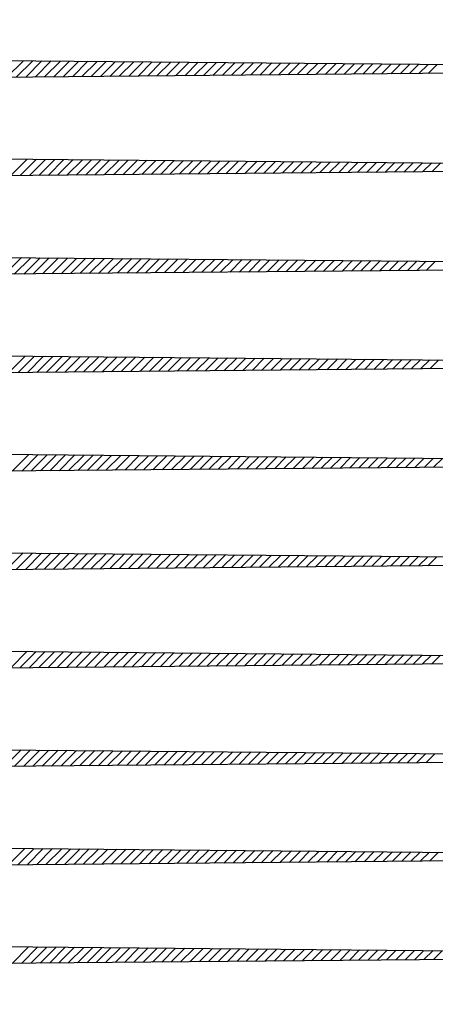
# Model space of a CAD drawing. Units: millimetres. Extents: x -523 to -48, y 128 to 254.
# Drawn here: x -454 to -451, y 238 to 245 of the extents above; entities that cross this region are included whole.
import ezdxf

# ---------------------------------------------------------------- set-up
doc = ezdxf.new("R2010")
doc.units = ezdxf.units.MM
doc.header["$LTSCALE"] = 7.930271
doc.layers.add('001', color=7, linetype='Continuous')

msp = doc.modelspace()

# ---------------------------------------------------------------- linework, layer by layer
at = {"layer": '001', "color": 4, "lineweight": 30}
for p, q in [((-488.375, 245.101154), (-447.375, 244.726154)), ((-447.375, 244.726154), (-488.375, 244.351154)), ((-488.375, 244.351154), (-447.375, 243.976154)), ((-447.375, 243.976154), (-488.375, 243.601154)), ((-488.375, 243.601154), (-447.375, 243.226154)), ((-447.375, 243.226154), (-488.375, 242.851154)), ((-488.375, 242.851154), (-447.375, 242.476154)), ((-447.375, 242.476154), (-488.375, 242.101154)), ((-488.375, 242.101154), (-447.375, 241.726154)), ((-447.375, 241.726154), (-488.375, 241.351154)), ((-488.375, 241.351154), (-447.375, 240.976154)), ((-447.375, 240.976154), (-488.375, 240.601154)), ((-488.375, 240.601154), (-447.375, 240.226154)), ((-447.375, 240.226154), (-488.375, 239.851154)), ((-488.375, 239.851154), (-447.375, 239.476154)), ((-447.375, 239.476154), (-488.375, 239.101154)), ((-488.375, 239.101154), (-447.375, 238.726154)), ((-447.375, 238.726154), (-488.375, 238.351154)), ((-488.375, 238.351154), (-447.375, 237.976154)), ((-447.375, 237.976154), (-488.375, 237.601154))]:
    msp.add_line(p, q, dxfattribs=at)
at = {"layer": '001', "color": 253, "lineweight": 30}
for p, q in [((-454.362986, 244.66224), (-454.236316, 244.78891)), ((-454.291623, 244.662892), (-454.166246, 244.788269)), ((-454.22026, 244.663545), (-454.096176, 244.787628)), ((-454.148896, 244.664198), (-454.026106, 244.786987)), ((-454.077533, 244.66485), (-453.956037, 244.786347)), ((-454.006169, 244.665503), (-453.885967, 244.785706)), ((-453.934806, 244.666156), (-453.815897, 244.785065)), ((-453.863443, 244.666809), (-453.745827, 244.784424)), ((-453.792079, 244.667461), (-453.675757, 244.783783)), ((-453.720716, 244.668114), (-453.605688, 244.783142)), ((-453.649352, 244.668767), (-453.535618, 244.782501)), ((-453.577989, 244.669419), (-453.465548, 244.78186)), ((-453.506626, 244.670072), (-453.395478, 244.781219)), ((-453.435262, 244.670725), (-453.325408, 244.780579)), ((-453.363899, 244.671378), (-453.255339, 244.779938)), ((-453.292535, 244.67203), (-453.185269, 244.779297)), ((-453.221172, 244.672683), (-453.115199, 244.778656)), ((-453.149809, 244.673336), (-453.045129, 244.778015)), ((-453.078445, 244.673988), (-452.975059, 244.777374)), ((-453.007082, 244.674641), (-452.90499, 244.776733)), ((-452.935718, 244.675294), (-452.83492, 244.776092)), ((-452.864355, 244.675947), (-452.76485, 244.775452)), ((-452.792992, 244.676599), (-452.69478, 244.774811)), ((-452.721628, 244.677252), (-452.62471, 244.77417)), ((-452.650265, 244.677905), (-452.554641, 244.773529)), ((-452.578902, 244.678557), (-452.484571, 244.772888)), ((-452.507538, 244.67921), (-452.414501, 244.772247)), ((-452.436175, 244.679863), (-452.344431, 244.771606)), ((-452.364811, 244.680516), (-452.274362, 244.770965)), ((-452.293448, 244.681168), (-452.204292, 244.770324)), ((-452.222085, 244.681821), (-452.134222, 244.769684)), ((-452.150721, 244.682474), (-452.064152, 244.769043)), ((-452.079358, 244.683126), (-451.994082, 244.768402)), ((-452.007994, 244.683779), (-451.924013, 244.767761)), ((-451.936631, 244.684432), (-451.853943, 244.76712)), ((-451.865268, 244.685085), (-451.783873, 244.766479)), ((-451.793904, 244.685737), (-451.713803, 244.765838)), ((-451.722541, 244.68639), (-451.643733, 244.765197)), ((-451.651177, 244.687043), (-451.573664, 244.764557)), ((-451.579814, 244.687695), (-451.503594, 244.763916)), ((-451.508451, 244.688348), (-451.433524, 244.763275)), ((-451.437087, 244.689001), (-451.363454, 244.762634)), ((-451.365724, 244.689654), (-451.293384, 244.761993)), ((-451.29436, 244.690306), (-451.223315, 244.761352)), ((-451.222997, 244.690959), (-451.153245, 244.760711)), ((-451.151634, 244.691612), (-451.083175, 244.76007)), ((-454.334912, 243.912496), (-454.20875, 244.038658)), ((-454.263549, 243.913149), (-454.138681, 244.038017)), ((-454.192185, 243.913802), (-454.068611, 244.037376)), ((-454.120822, 243.914454), (-453.998541, 244.036735)), ((-454.049459, 243.915107), (-453.928471, 244.036094)), ((-453.978095, 243.91576), (-453.858401, 244.035454)), ((-453.906732, 243.916413), (-453.788332, 244.034813)), ((-453.835368, 243.917065), (-453.718262, 244.034172)), ((-453.764005, 243.917718), (-453.648192, 244.033531)), ((-453.692642, 243.918371), (-453.578122, 244.03289)), ((-453.621278, 243.919023), (-453.508053, 244.032249)), ((-453.549915, 243.919676), (-453.437983, 244.031608)), ((-453.478551, 243.920329), (-453.367913, 244.030967)), ((-453.407188, 243.920982), (-453.297843, 244.030326)), ((-453.335825, 243.921634), (-453.227773, 244.029686)), ((-453.264461, 243.922287), (-453.157704, 244.029045)), ((-453.193098, 243.92294), (-453.087634, 244.028404)), ((-453.121734, 243.923592), (-453.017564, 244.027763)), ((-453.050371, 243.924245), (-452.947494, 244.027122)), ((-452.979008, 243.924898), (-452.877424, 244.026481)), ((-452.907644, 243.925551), (-452.807355, 244.02584)), ((-452.836281, 243.926203), (-452.737285, 244.025199)), ((-452.764917, 243.926856), (-452.667215, 244.024559)), ((-452.693554, 243.927509), (-452.597145, 244.023918)), ((-452.622191, 243.928161), (-452.527075, 244.023277)), ((-452.550827, 243.928814), (-452.457006, 244.022636)), ((-452.479464, 243.929467), (-452.386936, 244.021995)), ((-452.4081, 243.93012), (-452.316866, 244.021354)), ((-452.336737, 243.930772), (-452.246796, 244.020713)), ((-452.265374, 243.931425), (-452.176726, 244.020072)), ((-452.19401, 243.932078), (-452.106657, 244.019431)), ((-452.122647, 243.93273), (-452.036587, 244.018791)), ((-452.051284, 243.933383), (-451.966517, 244.01815)), ((-451.97992, 243.934036), (-451.896447, 244.017509)), ((-451.908557, 243.934689), (-451.826377, 244.016868)), ((-451.837193, 243.935341), (-451.756308, 244.016227)), ((-451.76583, 243.935994), (-451.686238, 244.015586)), ((-451.694467, 243.936647), (-451.616168, 244.014945)), ((-451.623103, 243.937299), (-451.546098, 244.014304)), ((-451.55174, 243.937952), (-451.476028, 244.013664)), ((-451.480376, 243.938605), (-451.405959, 244.013023)), ((-451.409013, 243.939258), (-451.335889, 244.012382)), ((-451.33765, 243.93991), (-451.265819, 244.011741)), ((-451.266286, 243.940563), (-451.195749, 244.0111)), ((-451.194923, 243.941216), (-451.125679, 244.010459)), ((-451.123559, 243.941868), (-451.05561, 244.009818)), ((-454.378201, 243.1621), (-454.251255, 243.289047)), ((-454.306838, 243.162753), (-454.181185, 243.288406)), ((-454.235474, 243.163406), (-454.111115, 243.287765)), ((-454.164111, 243.164059), (-454.041046, 243.287124)), ((-454.092748, 243.164711), (-453.970976, 243.286483)), ((-454.021384, 243.165364), (-453.900906, 243.285842)), ((-453.950021, 243.166017), (-453.830836, 243.285201)), ((-453.878657, 243.166669), (-453.760766, 243.284561)), ((-453.807294, 243.167322), (-453.690697, 243.28392)), ((-453.735931, 243.167975), (-453.620627, 243.283279)), ((-453.664567, 243.168628), (-453.550557, 243.282638)), ((-453.593204, 243.16928), (-453.480487, 243.281997)), ((-453.521841, 243.169933), (-453.410417, 243.281356)), ((-453.450477, 243.170586), (-453.340348, 243.280715)), ((-453.379114, 243.171238), (-453.270278, 243.280074)), ((-453.30775, 243.171891), (-453.200208, 243.279433)), ((-453.236387, 243.172544), (-453.130138, 243.278793)), ((-453.165024, 243.173197), (-453.060068, 243.278152)), ((-453.09366, 243.173849), (-452.989999, 243.277511)), ((-453.022297, 243.174502), (-452.919929, 243.27687)), ((-452.950933, 243.175155), (-452.849859, 243.276229)), ((-452.87957, 243.175807), (-452.779789, 243.275588)), ((-452.808207, 243.17646), (-452.709719, 243.274947)), ((-452.736843, 243.177113), (-452.63965, 243.274306)), ((-452.66548, 243.177766), (-452.56958, 243.273666)), ((-452.594116, 243.178418), (-452.49951, 243.273025)), ((-452.522753, 243.179071), (-452.42944, 243.272384)), ((-452.45139, 243.179724), (-452.35937, 243.271743)), ((-452.380026, 243.180376), (-452.289301, 243.271102)), ((-452.308663, 243.181029), (-452.219231, 243.270461)), ((-452.237299, 243.181682), (-452.149161, 243.26982)), ((-452.165936, 243.182335), (-452.079091, 243.269179)), ((-452.094573, 243.182987), (-452.009021, 243.268538)), ((-452.023209, 243.18364), (-451.938952, 243.267898)), ((-451.951846, 243.184293), (-451.868882, 243.267257)), ((-451.880483, 243.184945), (-451.798812, 243.266616)), ((-451.809119, 243.185598), (-451.728742, 243.265975)), ((-451.737756, 243.186251), (-451.658672, 243.265334)), ((-451.666392, 243.186904), (-451.588603, 243.264693)), ((-451.595029, 243.187556), (-451.518533, 243.264052)), ((-451.523666, 243.188209), (-451.448463, 243.263411)), ((-451.452302, 243.188862), (-451.378393, 243.262771)), ((-451.380939, 243.189514), (-451.308323, 243.26213)), ((-451.309575, 243.190167), (-451.238254, 243.261489)), ((-451.238212, 243.19082), (-451.168184, 243.260848)), ((-451.166849, 243.191473), (-451.098114, 243.260207)), ((-454.350127, 242.412357), (-454.22369, 242.538795)), ((-454.278764, 242.41301), (-454.15362, 242.538154)), ((-454.2074, 242.413663), (-454.08355, 242.537513)), ((-454.136037, 242.414315), (-454.01348, 242.536872)), ((-454.064673, 242.414968), (-453.94341, 242.536231)), ((-453.99331, 242.415621), (-453.873341, 242.53559)), ((-453.921947, 242.416273), (-453.803271, 242.534949)), ((-453.850583, 242.416926), (-453.733201, 242.534308)), ((-453.77922, 242.417579), (-453.663131, 242.533668)), ((-453.707856, 242.418232), (-453.593061, 242.533027)), ((-453.636493, 242.418884), (-453.522992, 242.532386)), ((-453.56513, 242.419537), (-453.452922, 242.531745)), ((-453.493766, 242.42019), (-453.382852, 242.531104)), ((-453.422403, 242.420842), (-453.312782, 242.530463)), ((-453.35104, 242.421495), (-453.242712, 242.529822)), ((-453.279676, 242.422148), (-453.172643, 242.529181)), ((-453.208313, 242.422801), (-453.102573, 242.52854)), ((-453.136949, 242.423453), (-453.032503, 242.5279)), ((-453.065586, 242.424106), (-452.962433, 242.527259)), ((-452.994223, 242.424759), (-452.892363, 242.526618)), ((-452.922859, 242.425411), (-452.822294, 242.525977)), ((-452.851496, 242.426064), (-452.752224, 242.525336)), ((-452.780132, 242.426717), (-452.682154, 242.524695)), ((-452.708769, 242.42737), (-452.612084, 242.524054)), ((-452.637406, 242.428022), (-452.542014, 242.523413)), ((-452.566042, 242.428675), (-452.471945, 242.522773)), ((-452.494679, 242.429328), (-452.401875, 242.522132)), ((-452.423315, 242.42998), (-452.331805, 242.521491)), ((-452.351952, 242.430633), (-452.261735, 242.52085)), ((-452.280589, 242.431286), (-452.191666, 242.520209)), ((-452.209225, 242.431939), (-452.121596, 242.519568)), ((-452.137862, 242.432591), (-452.051526, 242.518927)), ((-452.066498, 242.433244), (-451.981456, 242.518286)), ((-451.995135, 242.433897), (-451.911386, 242.517645)), ((-451.923772, 242.434549), (-451.841317, 242.517005)), ((-451.852408, 242.435202), (-451.771247, 242.516364)), ((-451.781045, 242.435855), (-451.701177, 242.515723)), ((-451.709681, 242.436508), (-451.631107, 242.515082)), ((-451.638318, 242.43716), (-451.561037, 242.514441)), ((-451.566955, 242.437813), (-451.490968, 242.5138)), ((-451.495591, 242.438466), (-451.420898, 242.513159)), ((-451.424228, 242.439118), (-451.350828, 242.512518)), ((-451.352865, 242.439771), (-451.280758, 242.511878)), ((-451.281501, 242.440424), (-451.210688, 242.511237)), ((-451.210138, 242.441077), (-451.140619, 242.510596)), ((-451.138774, 242.441729), (-451.070549, 242.509955)), ((-454.322053, 241.662614), (-454.196124, 241.788542)), ((-454.250689, 241.663267), (-454.126054, 241.787902)), ((-454.179326, 241.663919), (-454.055985, 241.787261)), ((-454.107963, 241.664572), (-453.985915, 241.78662)), ((-454.036599, 241.665225), (-453.915845, 241.785979)), ((-453.965236, 241.665878), (-453.845775, 241.785338)), ((-453.893872, 241.66653), (-453.775705, 241.784697)), ((-453.822509, 241.667183), (-453.705636, 241.784056)), ((-453.751146, 241.667836), (-453.635566, 241.783415)), ((-453.679782, 241.668488), (-453.565496, 241.782775)), ((-453.608419, 241.669141), (-453.495426, 241.782134)), ((-453.537055, 241.669794), (-453.425356, 241.781493)), ((-453.465692, 241.670447), (-453.355287, 241.780852)), ((-453.394329, 241.671099), (-453.285217, 241.780211)), ((-453.322965, 241.671752), (-453.215147, 241.77957)), ((-453.251602, 241.672405), (-453.145077, 241.778929)), ((-453.180238, 241.673057), (-453.075008, 241.778288)), ((-453.108875, 241.67371), (-453.004938, 241.777647)), ((-453.037512, 241.674363), (-452.934868, 241.777007)), ((-452.966148, 241.675015), (-452.864798, 241.776366)), ((-452.894785, 241.675668), (-452.794728, 241.775725)), ((-452.823422, 241.676321), (-452.724659, 241.775084)), ((-452.752058, 241.676974), (-452.654589, 241.774443)), ((-452.680695, 241.677626), (-452.584519, 241.773802)), ((-452.609331, 241.678279), (-452.514449, 241.773161)), ((-452.537968, 241.678932), (-452.444379, 241.77252)), ((-452.466605, 241.679584), (-452.37431, 241.77188)), ((-452.395241, 241.680237), (-452.30424, 241.771239)), ((-452.323878, 241.68089), (-452.23417, 241.770598)), ((-452.252514, 241.681543), (-452.1641, 241.769957)), ((-452.181151, 241.682195), (-452.09403, 241.769316)), ((-452.109788, 241.682848), (-452.023961, 241.768675)), ((-452.038424, 241.683501), (-451.953891, 241.768034)), ((-451.967061, 241.684153), (-451.883821, 241.767393)), ((-451.895697, 241.684806), (-451.813751, 241.766752)), ((-451.824334, 241.685459), (-451.743681, 241.766112)), ((-451.752971, 241.686112), (-451.673612, 241.765471)), ((-451.681607, 241.686764), (-451.603542, 241.76483)), ((-451.610244, 241.687417), (-451.533472, 241.764189)), ((-451.53888, 241.68807), (-451.463402, 241.763548)), ((-451.467517, 241.688722), (-451.393332, 241.762907)), ((-451.396154, 241.689375), (-451.323263, 241.762266)), ((-451.32479, 241.690028), (-451.253193, 241.761625)), ((-451.253427, 241.690681), (-451.183123, 241.760985)), ((-451.182064, 241.691333), (-451.113053, 241.760344)), ((-451.1107, 241.691986), (-451.042983, 241.759703)), ((-454.365342, 240.912218), (-454.238629, 241.038931)), ((-454.293979, 240.912871), (-454.168559, 241.03829)), ((-454.222615, 240.913523), (-454.098489, 241.037649)), ((-454.151252, 240.914176), (-454.028419, 241.037009)), ((-454.079888, 240.914829), (-453.95835, 241.036368)), ((-454.008525, 240.915482), (-453.88828, 241.035727)), ((-453.937162, 240.916134), (-453.81821, 241.035086)), ((-453.865798, 240.916787), (-453.74814, 241.034445)), ((-453.794435, 240.91744), (-453.67807, 241.033804)), ((-453.723071, 240.918092), (-453.608001, 241.033163)), ((-453.651708, 240.918745), (-453.537931, 241.032522)), ((-453.580345, 240.919398), (-453.467861, 241.031882)), ((-453.508981, 240.920051), (-453.397791, 241.031241)), ((-453.437618, 240.920703), (-453.327721, 241.0306)), ((-453.366254, 240.921356), (-453.257652, 241.029959)), ((-453.294891, 240.922009), (-453.187582, 241.029318)), ((-453.223528, 240.922661), (-453.117512, 241.028677)), ((-453.152164, 240.923314), (-453.047442, 241.028036)), ((-453.080801, 240.923967), (-452.977372, 241.027395)), ((-453.009437, 240.92462), (-452.907303, 241.026754)), ((-452.938074, 240.925272), (-452.837233, 241.026114)), ((-452.866711, 240.925925), (-452.767163, 241.025473)), ((-452.795347, 240.926578), (-452.697093, 241.024832)), ((-452.723984, 240.92723), (-452.627023, 241.024191)), ((-452.652621, 240.927883), (-452.556954, 241.02355)), ((-452.581257, 240.928536), (-452.486884, 241.022909)), ((-452.509894, 240.929189), (-452.416814, 241.022268)), ((-452.43853, 240.929841), (-452.346744, 241.021627)), ((-452.367167, 240.930494), (-452.276674, 241.020987)), ((-452.295804, 240.931147), (-452.206605, 241.020346)), ((-452.22444, 240.931799), (-452.136535, 241.019705)), ((-452.153077, 240.932452), (-452.066465, 241.019064)), ((-452.081713, 240.933105), (-451.996395, 241.018423)), ((-452.01035, 240.933758), (-451.926325, 241.017782)), ((-451.938987, 240.93441), (-451.856256, 241.017141)), ((-451.867623, 240.935063), (-451.786186, 241.0165)), ((-451.79626, 240.935716), (-451.716116, 241.015859)), ((-451.724896, 240.936368), (-451.646046, 241.015219)), ((-451.653533, 240.937021), (-451.575976, 241.014578)), ((-451.58217, 240.937674), (-451.505907, 241.013937)), ((-451.510806, 240.938327), (-451.435837, 241.013296)), ((-451.439443, 240.938979), (-451.365767, 241.012655)), ((-451.368079, 240.939632), (-451.295697, 241.012014)), ((-451.296716, 240.940285), (-451.225627, 241.011373)), ((-451.225353, 240.940937), (-451.155558, 241.010732)), ((-451.153989, 240.94159), (-451.085488, 241.010092)), ((-454.337268, 240.162475), (-454.211063, 240.288679)), ((-454.265904, 240.163127), (-454.140994, 240.288038)), ((-454.194541, 240.16378), (-454.070924, 240.287397)), ((-454.123178, 240.164433), (-454.000854, 240.286756)), ((-454.051814, 240.165086), (-453.930784, 240.286116)), ((-453.980451, 240.165738), (-453.860714, 240.285475)), ((-453.909087, 240.166391), (-453.790645, 240.284834)), ((-453.837724, 240.167044), (-453.720575, 240.284193)), ((-453.766361, 240.167696), (-453.650505, 240.283552)), ((-453.694997, 240.168349), (-453.580435, 240.282911)), ((-453.623634, 240.169002), (-453.510365, 240.28227)), ((-453.55227, 240.169655), (-453.440296, 240.281629)), ((-453.480907, 240.170307), (-453.370226, 240.280989)), ((-453.409544, 240.17096), (-453.300156, 240.280348)), ((-453.33818, 240.171613), (-453.230086, 240.279707)), ((-453.266817, 240.172265), (-453.160016, 240.279066)), ((-453.195453, 240.172918), (-453.089947, 240.278425)), ((-453.12409, 240.173571), (-453.019877, 240.277784)), ((-453.052727, 240.174224), (-452.949807, 240.277143)), ((-452.981363, 240.174876), (-452.879737, 240.276502)), ((-452.91, 240.175529), (-452.809667, 240.275861)), ((-452.838636, 240.176182), (-452.739598, 240.275221)), ((-452.767273, 240.176834), (-452.669528, 240.27458)), ((-452.69591, 240.177487), (-452.599458, 240.273939)), ((-452.624546, 240.17814), (-452.529388, 240.273298)), ((-452.553183, 240.178793), (-452.459318, 240.272657)), ((-452.481819, 240.179445), (-452.389249, 240.272016)), ((-452.410456, 240.180098), (-452.319179, 240.271375)), ((-452.339093, 240.180751), (-452.249109, 240.270734)), ((-452.267729, 240.181403), (-452.179039, 240.270094)), ((-452.196366, 240.182056), (-452.108969, 240.269453)), ((-452.125003, 240.182709), (-452.0389, 240.268812)), ((-452.053639, 240.183362), (-451.96883, 240.268171)), ((-451.982276, 240.184014), (-451.89876, 240.26753)), ((-451.910912, 240.184667), (-451.82869, 240.266889)), ((-451.839549, 240.18532), (-451.758621, 240.266248)), ((-451.768186, 240.185972), (-451.688551, 240.265607)), ((-451.696822, 240.186625), (-451.618481, 240.264966)), ((-451.625459, 240.187278), (-451.548411, 240.264326)), ((-451.554095, 240.187931), (-451.478341, 240.263685)), ((-451.482732, 240.188583), (-451.408272, 240.263044)), ((-451.411369, 240.189236), (-451.338202, 240.262403)), ((-451.340005, 240.189889), (-451.268132, 240.261762)), ((-451.268642, 240.190541), (-451.198062, 240.261121)), ((-451.197278, 240.191194), (-451.127992, 240.26048)), ((-451.125915, 240.191847), (-451.057923, 240.259839)), ((-454.380557, 239.412079), (-454.253568, 239.539068)), ((-454.309193, 239.412732), (-454.183498, 239.538427)), ((-454.23783, 239.413384), (-454.113428, 239.537786)), ((-454.166467, 239.414037), (-454.043358, 239.537145)), ((-454.095103, 239.41469), (-453.973289, 239.536504)), ((-454.02374, 239.415342), (-453.903219, 239.535863)), ((-453.952376, 239.415995), (-453.833149, 239.535223)), ((-453.881013, 239.416648), (-453.763079, 239.534582)), ((-453.80965, 239.417301), (-453.693009, 239.533941)), ((-453.738286, 239.417953), (-453.62294, 239.5333)), ((-453.666923, 239.418606), (-453.55287, 239.532659)), ((-453.59556, 239.419259), (-453.4828, 239.532018)), ((-453.524196, 239.419911), (-453.41273, 239.531377)), ((-453.452833, 239.420564), (-453.34266, 239.530736)), ((-453.381469, 239.421217), (-453.272591, 239.530096)), ((-453.310106, 239.42187), (-453.202521, 239.529455)), ((-453.238743, 239.422522), (-453.132451, 239.528814)), ((-453.167379, 239.423175), (-453.062381, 239.528173)), ((-453.096016, 239.423828), (-452.992312, 239.527532)), ((-453.024652, 239.42448), (-452.922242, 239.526891)), ((-452.953289, 239.425133), (-452.852172, 239.52625)), ((-452.881926, 239.425786), (-452.782102, 239.525609)), ((-452.810562, 239.426439), (-452.712032, 239.524968)), ((-452.739199, 239.427091), (-452.641963, 239.524328)), ((-452.667835, 239.427744), (-452.571893, 239.523687)), ((-452.596472, 239.428397), (-452.501823, 239.523046)), ((-452.525109, 239.429049), (-452.431753, 239.522405)), ((-452.453745, 239.429702), (-452.361683, 239.521764)), ((-452.382382, 239.430355), (-452.291614, 239.521123)), ((-452.311018, 239.431008), (-452.221544, 239.520482)), ((-452.239655, 239.43166), (-452.151474, 239.519841)), ((-452.168292, 239.432313), (-452.081404, 239.519201)), ((-452.096928, 239.432966), (-452.011334, 239.51856)), ((-452.025565, 239.433618), (-451.941265, 239.517919)), ((-451.954202, 239.434271), (-451.871195, 239.517278)), ((-451.882838, 239.434924), (-451.801125, 239.516637)), ((-451.811475, 239.435577), (-451.731055, 239.515996)), ((-451.740111, 239.436229), (-451.660985, 239.515355)), ((-451.668748, 239.436882), (-451.590916, 239.514714)), ((-451.597385, 239.437535), (-451.520846, 239.514073)), ((-451.526021, 239.438187), (-451.450776, 239.513433)), ((-451.454658, 239.43884), (-451.380706, 239.512792)), ((-451.383294, 239.439493), (-451.310636, 239.512151)), ((-451.311931, 239.440146), (-451.240567, 239.51151)), ((-451.240568, 239.440798), (-451.170497, 239.510869)), ((-451.169204, 239.441451), (-451.100427, 239.510228)), ((-454.352483, 238.662336), (-454.226002, 238.788816)), ((-454.281119, 238.662988), (-454.155933, 238.788175)), ((-454.209756, 238.663641), (-454.085863, 238.787534)), ((-454.138392, 238.664294), (-454.015793, 238.786893)), ((-454.067029, 238.664946), (-453.945723, 238.786252)), ((-453.995666, 238.665599), (-453.875654, 238.785611)), ((-453.924302, 238.666252), (-453.805584, 238.78497)), ((-453.852939, 238.666905), (-453.735514, 238.78433)), ((-453.781575, 238.667557), (-453.665444, 238.783689)), ((-453.710212, 238.66821), (-453.595374, 238.783048)), ((-453.638849, 238.668863), (-453.525305, 238.782407)), ((-453.567485, 238.669515), (-453.455235, 238.781766)), ((-453.496122, 238.670168), (-453.385165, 238.781125)), ((-453.424759, 238.670821), (-453.315095, 238.780484)), ((-453.353395, 238.671474), (-453.245025, 238.779843)), ((-453.282032, 238.672126), (-453.174956, 238.779202)), ((-453.210668, 238.672779), (-453.104886, 238.778562)), ((-453.139305, 238.673432), (-453.034816, 238.777921)), ((-453.067942, 238.674084), (-452.964746, 238.77728)), ((-452.996578, 238.674737), (-452.894676, 238.776639)), ((-452.925215, 238.67539), (-452.824607, 238.775998)), ((-452.853851, 238.676043), (-452.754537, 238.775357)), ((-452.782488, 238.676695), (-452.684467, 238.774716)), ((-452.711125, 238.677348), (-452.614397, 238.774075)), ((-452.639761, 238.678001), (-452.544327, 238.773435)), ((-452.568398, 238.678653), (-452.474258, 238.772794)), ((-452.497034, 238.679306), (-452.404188, 238.772153)), ((-452.425671, 238.679959), (-452.334118, 238.771512)), ((-452.354308, 238.680612), (-452.264048, 238.770871)), ((-452.282944, 238.681264), (-452.193978, 238.77023)), ((-452.211581, 238.681917), (-452.123909, 238.769589)), ((-452.140217, 238.68257), (-452.053839, 238.768948)), ((-452.068854, 238.683222), (-451.983769, 238.768307)), ((-451.997491, 238.683875), (-451.913699, 238.767667)), ((-451.926127, 238.684528), (-451.843629, 238.767026)), ((-451.854764, 238.685181), (-451.77356, 238.766385)), ((-451.7834, 238.685833), (-451.70349, 238.765744)), ((-451.712037, 238.686486), (-451.63342, 238.765103)), ((-451.640674, 238.687139), (-451.56335, 238.764462)), ((-451.56931, 238.687791), (-451.49328, 238.763821)), ((-451.497947, 238.688444), (-451.423211, 238.76318)), ((-451.426584, 238.689097), (-451.353141, 238.76254)), ((-451.35522, 238.68975), (-451.283071, 238.761899)), ((-451.283857, 238.690402), (-451.213001, 238.761258)), ((-451.212493, 238.691055), (-451.142931, 238.760617)), ((-451.14113, 238.691708), (-451.072862, 238.759976)), ((-454.324408, 237.912592), (-454.198437, 238.038564)), ((-454.253045, 237.913245), (-454.128367, 238.037923)), ((-454.181682, 237.913898), (-454.058298, 238.037282)), ((-454.110318, 237.914551), (-453.988228, 238.036641)), ((-454.038955, 237.915203), (-453.918158, 238.036)), ((-453.967591, 237.915856), (-453.848088, 238.035359)), ((-453.896228, 237.916509), (-453.778018, 238.034718)), ((-453.824865, 237.917161), (-453.707949, 238.034077)), ((-453.753501, 237.917814), (-453.637879, 238.033437)), ((-453.682138, 237.918467), (-453.567809, 238.032796)), ((-453.610774, 237.91912), (-453.497739, 238.032155)), ((-453.539411, 237.919772), (-453.427669, 238.031514)), ((-453.468048, 237.920425), (-453.3576, 238.030873)), ((-453.396684, 237.921078), (-453.28753, 238.030232)), ((-453.325321, 237.92173), (-453.21746, 238.029591)), ((-453.253957, 237.922383), (-453.14739, 238.02895)), ((-453.182594, 237.923036), (-453.07732, 238.028309)), ((-453.111231, 237.923689), (-453.007251, 238.027669)), ((-453.039867, 237.924341), (-452.937181, 238.027028)), ((-452.968504, 237.924994), (-452.867111, 238.026387)), ((-452.897141, 237.925647), (-452.797041, 238.025746)), ((-452.825777, 237.926299), (-452.726971, 238.025105)), ((-452.754414, 237.926952), (-452.656902, 238.024464)), ((-452.68305, 237.927605), (-452.586832, 238.023823)), ((-452.611687, 237.928258), (-452.516762, 238.023182)), ((-452.540324, 237.92891), (-452.446692, 238.022542)), ((-452.46896, 237.929563), (-452.376622, 238.021901)), ((-452.397597, 237.930216), (-452.306553, 238.02126)), ((-452.326233, 237.930868), (-452.236483, 238.020619)), ((-452.25487, 237.931521), (-452.166413, 238.019978)), ((-452.183507, 237.932174), (-452.096343, 238.019337)), ((-452.112143, 237.932827), (-452.026273, 238.018696)), ((-452.04078, 237.933479), (-451.956204, 238.018055)), ((-451.969416, 237.934132), (-451.886134, 238.017414)), ((-451.898053, 237.934785), (-451.816064, 238.016774)), ((-451.82669, 237.935437), (-451.745994, 238.016133)), ((-451.755326, 237.93609), (-451.675925, 238.015492)), ((-451.683963, 237.936743), (-451.605855, 238.014851)), ((-451.612599, 237.937396), (-451.535785, 238.01421)), ((-451.541236, 237.938048), (-451.465715, 238.013569)), ((-451.469873, 237.938701), (-451.395645, 238.012928)), ((-451.398509, 237.939354), (-451.325576, 238.012287)), ((-451.327146, 237.940006), (-451.255506, 238.011647)), ((-451.255783, 237.940659), (-451.185436, 238.011006)), ((-451.184419, 237.941312), (-451.115366, 238.010365)), ((-451.113056, 237.941965), (-451.045296, 238.009724))]:
    msp.add_line(p, q, dxfattribs=at)

doc.saveas('drawing.dxf')
